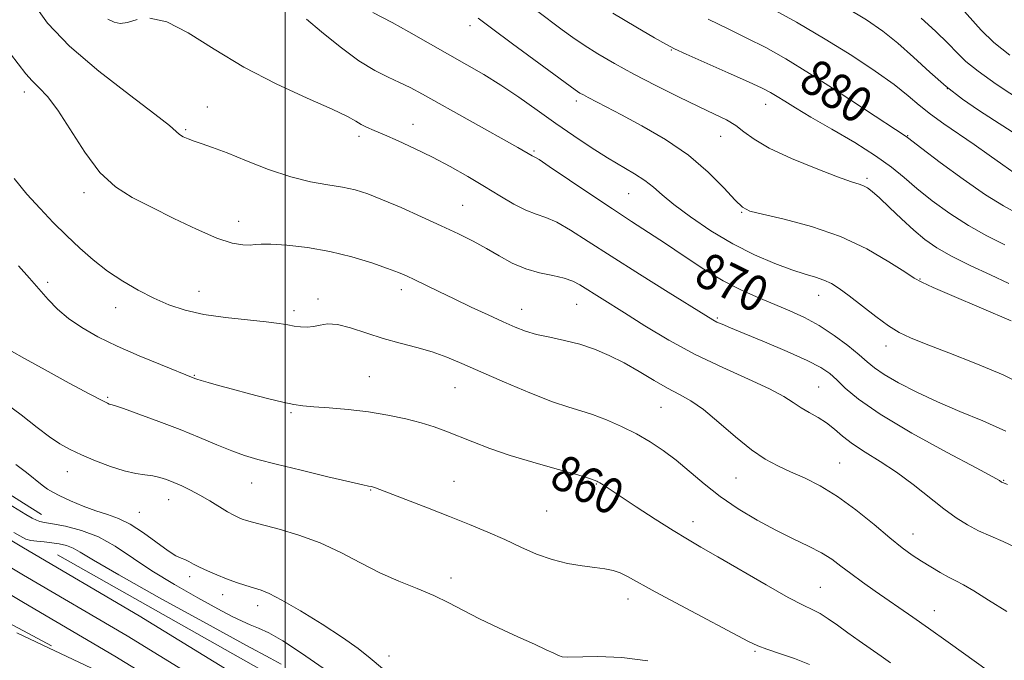
# Model space of a CAD drawing. Extents: x 2102300 to 2105200, y 297300 to 300200.
# Drawn here: x 2102941 to 2103160, y 299581 to 299724 of the extents above; entities that cross this region are included whole.
import ezdxf
from ezdxf.enums import TextEntityAlignment as Align

# ---------------------------------------------------------------- set-up
doc = ezdxf.new("R2010")
doc.units = 0
doc.header["$MEASUREMENT"] = 0
for name, color, linetype, lineweight in [('BREAKLINE DTM HARD', 7, 'Continuous', 0), ('CONTOUR INDEX', 41, 'Continuous', 13), ('CONTOUR INDEX LABEL', 244, 'Continuous', 0), ('CONTOUR INTERMEDIATE', 44, 'Continuous', 0), ('GRID LINE', 7, 'Continuous', 0), ('SPOT ELEVATION DTM', 2, 'Continuous', 13)]:
    doc.layers.add(name, color=color, linetype=linetype, lineweight=lineweight)
doc.styles.add('Style-WORKING', font='WORKING.shx')

msp = doc.modelspace()

# ---------------------------------------------------------------- linework, layer by layer
at = {"layer": 'BREAKLINE DTM HARD', "extrusion": (0.08171469816924622, 0.1300454078432675, 0.9881350616196085), "elevation": 211639.3862110593, "flags": 128}
msp.add_lwpolyline([(-1621208.198709695, -1356100.834562697), (-1621105.795621186, -1356093.086533017), (-1621043.841595733, -1356095.821131728)], dxfattribs=at)
at = {"layer": 'BREAKLINE DTM HARD', "extrusion": (0.001787550316857859, -0.001133459223471274, 0.9999977599645179), "elevation": 4272.259700293636, "flags": 128}
msp.add_lwpolyline([(2102940.725867314, 299618.3548965405), (2102936.735855814, 299620.8848981657)], dxfattribs=at)
at = {"layer": 'BREAKLINE DTM HARD', "extrusion": (0.197460750325812, 0.3367383897453374, 0.9206609087782998), "elevation": 516919.6532676938, "flags": 128}
msp.add_lwpolyline([(-1662511.957560837, -1216966.24920866), (-1662578.096303764, -1216967.401981019), (-1662621.602083182, -1216965.685631063)], dxfattribs=at)
at = {"layer": 'BREAKLINE DTM HARD', "extrusion": (0.01001790059620388, -0.005297928199915512, 0.9999357847504174), "elevation": 20328.06316215396, "flags": 128}
msp.add_lwpolyline([(2102833.823218596, 299695.9725883445), (2102827.582730288, 299699.2726346577)], dxfattribs=at)
at = {"layer": 'BREAKLINE DTM HARD'}
for points in [[(2102500, 299886.156, 849.149), (2102503.05, 299884.27, 849.11), (2102574.18, 299839.15, 848.95), (2102661.54, 299782.14, 850.0600000000001), (2102740.52, 299732.68, 850.49), (2102810, 299687.07, 850.33), (2102877.84, 299644.2, 849.26), (2102941.62, 299605.89, 849.24)], [(2102500, 299879.981, 849.3130000000001), (2102500.26, 299879.82, 849.3100000000001), (2102571.34, 299834.73, 849.15), (2102658.71, 299777.72, 850.26), (2102737.69, 299728.26, 850.69), (2102807.16, 299682.66, 850.53), (2102875.08, 299639.74, 849.46), (2102941.62, 299599.81, 849.44)], [(2102941.62, 299615.85, 852.75), (2102872.95, 299659.5, 852.89), (2102804.49, 299701.37, 853.48), (2102727.13, 299752.39, 855.5), (2102670.81, 299789.31, 855.02), (2102586.65, 299847.87, 850.72), (2102534.51, 299879.41, 849.07)], [(2102500, 299873.765, 849.1039999999999), (2102568.5, 299830.31, 848.95), (2102655.88, 299773.3, 850.0600000000001), (2102734.86, 299723.84, 850.49), (2102804.32, 299678.25, 850.33), (2102872.32, 299635.28, 849.26), (2102941.61, 299593.72, 849.23)], [(2103716.76, 299090.07, 829.53), (2103689.26, 299109.11, 829.87), (2103644.49, 299139.64, 830.0500000000001), (2103594.8, 299170.12, 830.14), (2103542.64, 299204.74, 830.78), (2103478.27, 299244.44, 832.3100000000001), (2103426.99, 299275.28, 833.85), (2103383.39, 299303.51, 835.84), (2103351.04, 299327.56, 838.15), (2103316.9, 299354.62, 840.27), (2103282.18, 299383.06, 842.53), (2103242.73, 299411.59, 846.19), (2103212.25, 299431.63, 846.96), (2103178.48, 299455.81, 848.59), (2103140.86, 299481.3, 849.85), (2103107.4, 299503.88, 849.72), (2103053.06, 299538.15, 849.9), (2103004.2, 299568.2, 849.3100000000001), (2102967.43, 299590.76, 849.1800000000001), (2102941.62, 299605.89, 849.24)], [(2103717.83, 299082.95, 829.6800000000001), (2103686.29, 299104.78, 830.07), (2103641.64, 299135.23, 830.25), (2103591.97, 299165.69, 830.34), (2103539.81, 299200.32, 830.98), (2103475.54, 299239.96, 832.51), (2103424.21, 299270.83, 834.0500000000001), (2103380.39, 299299.2, 836.04), (2103347.84, 299323.4, 838.35), (2103313.61, 299350.53, 840.47), (2103278.98, 299378.9, 842.73), (2103239.75, 299407.27, 846.39), (2103209.28, 299427.3, 847.16), (2103175.48, 299451.5, 848.79), (2103137.92, 299476.95, 850.0500000000001), (2103104.53, 299499.48, 849.9200000000001), (2103050.28, 299533.69, 850.1), (2103001.45, 299563.73, 849.51), (2102964.73, 299586.26, 849.38), (2102941.62, 299599.81, 849.44)], [(2103718.87, 299075.98, 829.45), (2103715.92, 299077.89, 829.47), (2103683.32, 299100.45, 829.87), (2103638.79, 299130.82, 830.0500000000001), (2103589.14, 299161.26, 830.14), (2103536.98, 299195.9, 830.78), (2103472.81, 299235.48, 832.3100000000001), (2103421.43, 299266.38, 833.85), (2103377.39, 299294.89, 835.84), (2103344.64, 299319.24, 838.15), (2103310.32, 299346.44, 840.27), (2103275.78, 299374.74, 842.53), (2103236.77, 299402.95, 846.19), (2103206.31, 299422.97, 846.96), (2103172.48, 299447.19, 848.59), (2103134.98, 299472.6, 849.85), (2103101.66, 299495.08, 849.72), (2103047.5, 299529.23, 849.9), (2102998.7, 299559.26, 849.3100000000001), (2102962.03, 299581.76, 849.1800000000001), (2102941.61, 299593.72, 849.23)]]:
    msp.add_polyline3d(points, dxfattribs=at)
at = {"layer": 'CONTOUR INDEX', "flags": 128}
for points, elevation in [([(2103004.785, 299723.842), (2103008.141, 299721.042), (2103012.28, 299717.681), (2103016.435, 299714.586), (2103019.997, 299712.384), (2103022.974, 299710.899), (2103025.532, 299709.753), (2103027.906, 299708.588), (2103030.626, 299707.115), (2103051.941, 299695.219), (2103055.11, 299693.388), (2103055.679, 299693.102), (2103056.636, 299692.516), (2103058.919, 299691.011), (2103067.959, 299684.905), (2103072.992, 299681.534), (2103077.281, 299678.723), (2103081.071, 299676.266), (2103084.853, 299673.776), (2103088.996, 299670.986), (2103093.367, 299668.11), (2103097.705, 299665.486), (2103101.801, 299663.365), (2103105.631, 299661.658), (2103109.222, 299660.192), (2103112.612, 299658.792), (2103115.891, 299657.282), (2103119.16, 299655.486), (2103122.453, 299653.315), (2103125.516, 299651.031), (2103128.028, 299648.986), (2103129.834, 299647.411), (2103131.463, 299646.069), (2103133.608, 299644.605), (2103136.798, 299642.757), (2103140.883, 299640.637), (2103145.545, 299638.454), (2103150.5, 299636.353), (2103155.61, 299634.235), (2103160.768, 299631.941)], 870), ([(2103094.329, 299723.847), (2103098.839, 299721.657), (2103103.022, 299719.647), (2103107.193, 299717.507), (2103111.725, 299714.965), (2103117.002, 299711.761), (2103123.15, 299707.819), (2103129.255, 299703.8), (2103138.52, 299697.666), (2103138.802, 299697.458), (2103142.047, 299694.977), (2103146.145, 299691.878), (2103151.232, 299688.135), (2103156.201, 299684.682), (2103160.244, 299682.186), (2103163.738, 299680.246)], 880), ([(2102940.547, 299668.825), (2102942.998, 299666.069), (2102947.135, 299661.3), (2102949.217, 299659.136), (2102951.639, 299657.066), (2102954.622, 299655.046), (2102958.245, 299653.021), (2102962.555, 299650.931), (2102967.446, 299648.773), (2102972.218, 299646.778), (2102979.858, 299643.712), (2102980.326, 299643.552), (2102981.24, 299643.269), (2102982.81, 299642.807), (2102985.122, 299642.151), (2102988.232, 299641.294), (2102992.068, 299640.266), (2102996.054, 299639.23), (2102999.488, 299638.386), (2103001.924, 299637.874), (2103003.939, 299637.595), (2103006.37, 299637.394), (2103009.83, 299637.132), (2103014.054, 299636.754), (2103018.56, 299636.223), (2103022.916, 299635.521), (2103026.909, 299634.696), (2103030.378, 299633.817), (2103033.259, 299632.925), (2103035.868, 299631.965), (2103041.855, 299629.541), (2103045.694, 299628.076), (2103050.184, 299626.539), (2103055.233, 299625.017), (2103060.179, 299623.633), (2103064.221, 299622.52), (2103066.771, 299621.773), (2103068.108, 299621.329), (2103069.531, 299620.794), (2103069.788, 299620.659), (2103070.21, 299620.406), (2103070.922, 299619.95), (2103078.325, 299615.066), (2103082.573, 299612.291), (2103086.562, 299609.745), (2103089.733, 299607.821), (2103092.734, 299606.093), (2103096.514, 299603.931), (2103107.31, 299597.659), (2103112.244, 299594.871), (2103115.566, 299593.131), (2103117.685, 299592.105), (2103119.335, 299591.239), (2103121.129, 299590.084), (2103123.183, 299588.626), (2103125.492, 299586.957), (2103128.016, 299585.175), (2103132.942, 299581.759), (2103135.038, 299580.289)], 860.0000000000001), ([(2102939.499, 299609.328), (2102942.127, 299607.875), (2102943.275, 299607.53), (2102944.582, 299607.381), (2102946.207, 299607.225), (2102947.944, 299607.038), (2102949.62, 299606.789), (2102951.199, 299606.421), (2102952.678, 299605.868), (2102954.292, 299604.97), (2102957.224, 299603.188), (2102962.892, 299599.883), (2102972.006, 299594.779), (2102982.445, 299589.031), (2102991.378, 299584.15), (2102996.691, 299581.268), (2102999.125, 299579.985)], 850)]:
    msp.add_lwpolyline(points, dxfattribs=dict(at, elevation=elevation))
at = {"layer": 'CONTOUR INTERMEDIATE', "flags": 128}
for points, elevation in [([(2102943.605, 299727.635), (2102946.952, 299722.979), (2102951.9, 299717.851), (2102958.438, 299712.283), (2102965.313, 299706.951), (2102970.956, 299702.694), (2102974.232, 299700.107), (2102976.459, 299698.158), (2102977.279, 299697.637), (2102978.369, 299697.127), (2102979.74, 299696.61), (2102981.458, 299696.042), (2102983.784, 299695.248), (2102987.03, 299694.024), (2102991.353, 299692.273), (2102996.296, 299690.335), (2103001.244, 299688.656), (2103005.691, 299687.561), (2103009.546, 299686.893), (2103012.827, 299686.373), (2103015.637, 299685.745), (2103018.42, 299684.852), (2103021.709, 299683.559), (2103025.847, 299681.8), (2103030.423, 299679.777), (2103034.84, 299677.762), (2103038.637, 299675.959), (2103041.908, 299674.31), (2103044.884, 299672.689), (2103047.77, 299671.024), (2103050.668, 299669.451), (2103053.656, 299668.157), (2103056.748, 299667.265), (2103059.709, 299666.641), (2103062.244, 299666.087), (2103064.169, 299665.43), (2103065.76, 299664.605), (2103075.707, 299658.319), (2103080.238, 299655.472), (2103085.578, 299652.277), (2103091.477, 299649.069), (2103097.614, 299646.135), (2103103.376, 299643.569), (2103108.075, 299641.414), (2103111.255, 299639.689), (2103113.362, 299638.303), (2103115.075, 299637.137), (2103116.927, 299636.074), (2103118.886, 299635.003), (2103120.78, 299633.81), (2103122.516, 299632.412), (2103124.333, 299630.828), (2103126.552, 299629.105), (2103129.404, 299627.263), (2103132.762, 299625.205), (2103136.41, 299622.807), (2103140.131, 299620.028), (2103146.953, 299614.586), (2103149.717, 299612.581), (2103152.206, 299611.036), (2103154.699, 299609.742), (2103157.397, 299608.52), (2103160.181, 299607.3), (2103162.852, 299606.043)], 866), ([(2103150.31, 299726.989), (2103155.229, 299721.403), (2103158.073, 299718.651), (2103161.692, 299715.817)], 888), ([(2103019.526, 299725.367), (2103023.896, 299723.078), (2103027.592, 299721.039), (2103040.546, 299713.698), (2103044.346, 299711.478), (2103048.134, 299709.11), (2103052.113, 299706.423), (2103056.23, 299703.525), (2103060.368, 299700.597), (2103064.415, 299697.801), (2103068.281, 299695.227), (2103071.879, 299692.951), (2103077.948, 299689.344), (2103080.273, 299687.832), (2103082.147, 299686.349), (2103084.075, 299684.658), (2103086.683, 299682.5), (2103090.41, 299679.727), (2103094.97, 299676.655), (2103099.891, 299673.714), (2103104.738, 299671.257), (2103109.207, 299669.335), (2103113.031, 299667.922), (2103116.024, 299666.962), (2103118.335, 299666.271), (2103120.195, 299665.637), (2103121.852, 299664.851), (2103123.617, 299663.734), (2103125.818, 299662.111), (2103131.743, 299657.527), (2103134.614, 299655.423), (2103136.99, 299653.929), (2103139.502, 299652.729), (2103143.008, 299651.348), (2103148.075, 299649.428), (2103154.099, 299647.067), (2103160.188, 299644.477), (2103165.618, 299641.85)], 872), ([(2103056.033, 299725.77), (2103061.812, 299721.456), (2103064.174, 299719.733), (2103066.707, 299718.017), (2103069.767, 299716.113), (2103073.452, 299713.979), (2103077.794, 299711.61), (2103082.719, 299709.049), (2103087.732, 299706.533), (2103092.23, 299704.348), (2103095.756, 299702.687), (2103098.431, 299701.37), (2103100.516, 299700.125), (2103102.354, 299698.714), (2103104.602, 299697.044), (2103107.996, 299695.056), (2103112.931, 299692.768), (2103118.444, 299690.51), (2103123.231, 299688.688), (2103126.316, 299687.588), (2103128.027, 299687.018), (2103129.019, 299686.663), (2103129.885, 299686.219), (2103130.972, 299685.422), (2103132.564, 299684.014), (2103134.835, 299681.859), (2103137.513, 299679.298), (2103140.217, 299676.791), (2103142.711, 299674.677), (2103145.348, 299672.818), (2103148.629, 299670.955), (2103152.835, 299668.909), (2103157.377, 299666.823), (2103161.446, 299664.918)], 876), ([(2103073.123, 299725.221), (2103078.25, 299722.143), (2103082.373, 299719.722), (2103084.908, 299718.255), (2103086.821, 299717.256), (2103089.469, 299716.046), (2103098.833, 299711.909), (2103103.369, 299709.886), (2103106.394, 299708.482), (2103108.286, 299707.51), (2103109.756, 299706.634), (2103111.464, 299705.549), (2103113.845, 299704.06), (2103117.278, 299702.004), (2103121.922, 299699.313), (2103127.05, 299696.303), (2103131.714, 299693.384), (2103135.244, 299690.849), (2103138.08, 299688.514), (2103140.937, 299686.077), (2103144.37, 299683.335), (2103148.283, 299680.484), (2103152.415, 299677.818), (2103156.539, 299675.548), (2103160.557, 299673.534)], 878), ([(2103107.852, 299726.626), (2103114.043, 299723.171), (2103120.467, 299719.42), (2103126.432, 299715.718), (2103131.625, 299712.272), (2103135.825, 299709.259), (2103138.949, 299706.782), (2103141.462, 299704.658), (2103143.968, 299702.63), (2103146.931, 299700.494), (2103153.692, 299695.886), (2103157.024, 299693.519), (2103160.063, 299691.326), (2103162.635, 299689.537)], 882), ([(2103125.079, 299726.474), (2103129.671, 299723.694), (2103133.36, 299721.177), (2103136.71, 299718.506), (2103140.181, 299715.389), (2103143.79, 299712.05), (2103147.451, 299708.842), (2103151.089, 299706.032), (2103154.695, 299703.549), (2103158.275, 299701.236), (2103168.998, 299694.358)], 884), ([(2102960.437, 299723.83), (2102961.85, 299723.15), (2102963.216, 299722.908), (2102964.829, 299723.144), (2102966.964, 299723.756)], 867.9999999999999), ([(2102969.819, 299724.07), (2102973.578, 299723.267), (2102978.371, 299720.795), (2102984.138, 299717.163), (2102990.772, 299713.143), (2102998.004, 299709.407), (2103004.926, 299706.223), (2103010.472, 299703.758), (2103013.899, 299702.105), (2103015.76, 299701.065), (2103016.932, 299700.364), (2103018.183, 299699.746), (2103019.846, 299699.033), (2103022.148, 299698.064), (2103025.229, 299696.717), (2103028.89, 299695.031), (2103032.846, 299693.084), (2103036.845, 299690.957), (2103040.757, 299688.741), (2103044.481, 299686.532), (2103047.926, 299684.437), (2103051.02, 299682.612), (2103053.7, 299681.224), (2103055.973, 299680.337), (2103058.143, 299679.597), (2103060.582, 299678.549), (2103063.646, 299676.808), (2103067.613, 299674.285), (2103072.742, 299670.965), (2103079.033, 299666.966), (2103085.446, 299662.939), (2103093.821, 299657.713), (2103095.399, 299656.762), (2103096.334, 299656.28), (2103097.465, 299655.784), (2103099.337, 299655.009), (2103102.423, 299653.745), (2103106.924, 299651.885), (2103111.976, 299649.743), (2103116.443, 299647.741), (2103119.491, 299646.172), (2103121.479, 299644.831), (2103123.063, 299643.389), (2103124.928, 299641.535), (2103127.874, 299639.044), (2103132.725, 299635.712), (2103139.833, 299631.523), (2103147.652, 299627.218), (2103154.16, 299623.726), (2103157.857, 299621.729), (2103159.325, 299620.906), (2103159.837, 299620.574), (2103160.245, 299620.387), (2103161.149, 299620.02)], 867.9999999999999), ([(2103043.065, 299724.038), (2103046.011, 299721.809), (2103050.712, 299718.331), (2103064.692, 299708.069), (2103065.234, 299707.694), (2103065.765, 299707.367), (2103066.518, 299706.942), (2103067.621, 299706.358), (2103071.592, 299704.322), (2103075.012, 299702.544), (2103079.604, 299700.08), (2103084.821, 299697.018), (2103089.944, 299693.498), (2103094.361, 299689.73), (2103097.873, 299686.2), (2103100.384, 299683.463), (2103102.003, 299681.882), (2103103.663, 299681.041), (2103106.496, 299680.329), (2103111.285, 299679.23), (2103117.4, 299677.594), (2103123.855, 299675.362), (2103129.773, 299672.587), (2103134.688, 299669.752), (2103138.243, 299667.452), (2103140.351, 299666.07), (2103142.022, 299665.146), (2103144.536, 299664.006), (2103148.728, 299662.19), (2103161.952, 299656.556)], 874), ([(2103141.873, 299724.051), (2103145.044, 299721.142), (2103147.879, 299718.436), (2103149.946, 299716.311), (2103151.88, 299714.418), (2103154.584, 299712.225), (2103158.634, 299709.384), (2103167.525, 299703.455)], 886), ([(2102938.738, 299716.114), (2102942.157, 299711.69), (2102943.562, 299710.074), (2102945.13, 299708.549), (2102947.008, 299706.578), (2102949.315, 299703.556), (2102955.295, 299694.165), (2102958.665, 299689.659), (2102962.126, 299686.414), (2102965.876, 299684.045), (2102970.182, 299681.875), (2102975.154, 299679.418), (2102980.253, 299676.968), (2102984.78, 299675.01), (2102988.194, 299673.901), (2102990.581, 299673.48), (2102992.187, 299673.457), (2102993.332, 299673.571), (2102994.645, 299673.679), (2102996.833, 299673.666), (2103000.39, 299673.426), (2103004.959, 299672.897), (2103009.974, 299672.025), (2103014.899, 299670.808), (2103019.32, 299669.46), (2103022.852, 299668.243), (2103025.286, 299667.337), (2103027.094, 299666.577), (2103028.924, 299665.713), (2103034.251, 299663.095), (2103037.693, 299661.425), (2103041.48, 299659.625), (2103045.258, 299657.861), (2103048.618, 299656.317), (2103051.298, 299655.128), (2103053.628, 299654.234), (2103056.085, 299653.521), (2103059.024, 299652.877), (2103062.318, 299652.189), (2103065.716, 299651.34), (2103069.027, 299650.234), (2103072.288, 299648.845), (2103075.594, 299647.165), (2103078.987, 299645.232), (2103082.304, 299643.263), (2103085.326, 299641.519), (2103087.943, 299640.133), (2103090.465, 299638.714), (2103093.308, 299636.745), (2103096.744, 299633.905), (2103100.467, 299630.684), (2103104.025, 299627.767), (2103107.097, 299625.664), (2103109.886, 299624.171), (2103112.72, 299622.905), (2103115.873, 299621.509), (2103119.384, 299619.741), (2103123.234, 299617.385), (2103127.341, 299614.357), (2103131.364, 299611.088), (2103134.901, 299608.143), (2103137.672, 299605.939), (2103139.9, 299604.315), (2103141.932, 299602.963), (2103144.028, 299601.646), (2103146.104, 299600.406), (2103147.988, 299599.358), (2103149.615, 299598.531), (2103151.345, 299597.637), (2103153.64, 299596.305), (2103156.864, 299594.276), (2103160.98, 299591.74)], 864), ([(2102939.543, 299688.294), (2102942.411, 299684.83), (2102945.321, 299681.585), (2102948.259, 299678.522), (2102951.209, 299675.603), (2102954.171, 299672.799), (2102957.205, 299670.139), (2102960.385, 299667.663), (2102963.753, 299665.407), (2102967.224, 299663.393), (2102970.678, 299661.637), (2102974.074, 299660.153), (2102977.677, 299658.939), (2102981.827, 299657.988), (2102986.673, 299657.282), (2102991.598, 299656.759), (2102995.793, 299656.345), (2102998.676, 299655.981), (2103000.563, 299655.661), (2103001.999, 299655.395), (2103003.427, 299655.203), (2103004.893, 299655.141), (2103006.342, 299655.275), (2103007.78, 299655.607), (2103009.447, 299655.875), (2103011.642, 299655.75), (2103014.57, 299655.011), (2103021.834, 299652.642), (2103025.654, 299651.571), (2103029.362, 299650.603), (2103032.827, 299649.612), (2103036.036, 299648.468), (2103039.449, 299647.036), (2103043.65, 299645.182), (2103048.954, 299642.872), (2103054.615, 299640.486), (2103059.619, 299638.506), (2103063.251, 299637.259), (2103065.985, 299636.454), (2103068.591, 299635.641), (2103071.653, 299634.471), (2103075.025, 299632.983), (2103078.375, 299631.314), (2103081.453, 299629.559), (2103084.341, 299627.643), (2103087.206, 299625.452), (2103093.449, 299620.158), (2103097.061, 299617.341), (2103101.086, 299614.62), (2103105.315, 299612.094), (2103109.478, 299609.851), (2103113.332, 299607.945), (2103116.745, 299606.3), (2103119.614, 299604.807), (2103121.921, 299603.355), (2103123.972, 299601.84), (2103126.162, 299600.157), (2103128.771, 299598.246), (2103131.636, 299596.222), (2103140.032, 299590.412), (2103143.527, 299587.962), (2103147.885, 299584.876), (2103160.032, 299576.189)], 862), ([(2102938.972, 299649.817), (2102941.837, 299648.161), (2102946.486, 299645.587), (2102951.846, 299642.669), (2102956.44, 299640.196), (2102959.156, 299638.758), (2102960.355, 299638.158), (2102960.766, 299637.999), (2102961.093, 299637.912), (2102961.95, 299637.645), (2102963.925, 299636.975), (2102967.389, 299635.751), (2102971.838, 299634.125), (2102976.552, 299632.317), (2102980.922, 299630.535), (2102984.782, 299628.911), (2102988.079, 299627.558), (2102990.907, 299626.528), (2102993.941, 299625.62), (2102998.003, 299624.567), (2103003.541, 299623.205), (2103009.499, 299621.771), (2103014.448, 299620.601), (2103017.329, 299619.944), (2103018.572, 299619.686), (2103019.219, 299619.585), (2103019.461, 299619.528), (2103019.742, 299619.44), (2103020.182, 299619.276), (2103031.782, 299614.81), (2103036.648, 299612.913), (2103041.14, 299611.125), (2103045.224, 299609.431), (2103049.01, 299607.762), (2103052.602, 299606.088), (2103056.083, 299604.536), (2103059.533, 299603.274), (2103062.978, 299602.416), (2103066.237, 299601.876), (2103069.076, 299601.513), (2103071.333, 299601.198), (2103073.142, 299600.829), (2103074.712, 299600.316), (2103076.341, 299599.532), (2103082.541, 299596.091), (2103088.24, 299593.035), (2103103.388, 299585.042), (2103105.455, 299584.044), (2103107.443, 299583.296), (2103110.267, 299582.366), (2103113.633, 299581.208), (2103116.942, 299579.873)], 858), ([(2102936.238, 299639.137), (2102941.093, 299635.553), (2102944.686, 299632.781), (2102947.436, 299630.684), (2102949.756, 299629.11), (2102952.017, 299627.839), (2102954.583, 299626.633), (2102957.684, 299625.331), (2102961.011, 299624.076), (2102964.121, 299623.086), (2102966.674, 299622.505), (2102968.733, 299622.199), (2102970.462, 299621.958), (2102972.019, 299621.611), (2102973.536, 299621.124), (2102975.136, 299620.5), (2102976.919, 299619.736), (2102978.882, 299618.81), (2102980.997, 299617.695), (2102983.205, 299616.401), (2102987.148, 299613.976), (2102988.523, 299613.197), (2102989.559, 299612.691), (2102990.427, 299612.338), (2102991.349, 299612.019), (2102992.743, 299611.61), (2102998.648, 299610.044), (2103003.076, 299608.725), (2103007.807, 299606.993), (2103012.393, 299604.863), (2103016.808, 299602.562), (2103021.127, 299600.372), (2103025.387, 299598.5), (2103029.465, 299596.861), (2103033.197, 299595.299), (2103036.521, 299593.677), (2103039.767, 299591.941), (2103043.368, 299590.06), (2103047.57, 299588.046), (2103051.878, 299586.084), (2103055.61, 299584.406), (2103058.252, 299583.188), (2103059.95, 299582.384), (2103061.013, 299581.895), (2103061.828, 299581.633), (2103063.088, 299581.543), (2103069.749, 299581.658), (2103075.124, 299581.476), (2103080.888, 299580.694)], 856), ([(2102939.935, 299624.482), (2102942.288, 299622.694), (2102945.773, 299619.911), (2102946.954, 299619.035), (2102948.142, 299618.316), (2102949.767, 299617.5), (2102952.122, 299616.414), (2102954.93, 299615.215), (2102957.771, 299614.14), (2102960.342, 299613.318), (2102962.805, 299612.465), (2102965.441, 299611.187), (2102968.406, 299609.253), (2102973.885, 299605.235), (2102975.623, 299604.146), (2102976.77, 299603.612), (2102977.639, 299603.28), (2102978.511, 299602.857), (2102979.555, 299602.288), (2102980.909, 299601.58), (2102982.665, 299600.749), (2102984.724, 299599.859), (2102986.94, 299598.985), (2102989.166, 299598.192), (2102991.261, 299597.509), (2102994.627, 299596.48), (2102996.452, 299595.725), (2102999.249, 299594.265), (2103003.432, 299591.84), (2103008.287, 299588.864), (2103012.819, 299585.919), (2103016.288, 299583.447), (2103018.974, 299581.319), (2103024.008, 299577.09)], 854.0000000000001), ([(2102936.282, 299616.928), (2102942.137, 299613.384), (2102943.572, 299612.538), (2102944.494, 299612.061), (2102945.258, 299611.793), (2102946.308, 299611.582), (2102948.113, 299611.276), (2102950.98, 299610.727), (2102954.573, 299609.794), (2102958.395, 299608.34), (2102962.098, 299606.277), (2102970.273, 299600.79), (2102975.334, 299597.706), (2102980.503, 299594.771), (2102984.978, 299592.33), (2102988.177, 299590.631), (2102990.404, 299589.519), (2102992.186, 299588.74), (2102994.024, 299588.014), (2102996.325, 299586.958), (2102999.472, 299585.165), (2103003.674, 299582.396), (2103008.444, 299579.097)], 852), ([(2102940.117, 299586.95), (2102945.804, 299584.281), (2102956.794, 299579.065)], 848)]:
    msp.add_lwpolyline(points, dxfattribs=dict(at, elevation=elevation))
at = {"layer": 'GRID LINE', "flags": 128}
msp.add_lwpolyline([(2103000, 297500), (2103000, 300000)], dxfattribs=at)
at = {"layer": 'SPOT ELEVATION DTM'}
for p in [(2103041.27, 299722.39, 873.5), (2103086.12, 299716.99, 877.9), (2102941.83, 299707.6, 863.5), (2103147.73, 299708.38, 884.1), (2103064.94, 299705.63, 873.6), (2103107.22, 299704.84, 877.3000000000001), (2102982.64, 299704.26, 866.8000000000001), (2102977.82, 299699.2, 866.2), (2103028.52, 299700.37, 868.7), (2103016.47, 299697.73, 867.6), (2103097.18, 299697.71, 875.2), (2103138.86, 299697.88, 880.1), (2103055.53, 299694.46, 870.2), (2103129.76, 299688.38, 876.3000000000001), (2102955.15, 299685.17, 863.6), (2103076.61, 299684.95, 871.1), (2103039.6, 299682.34, 866.9), (2103101.87, 299680.73, 873.9), (2102989.63, 299678.73, 864.6), (2103141.63, 299665.89, 874.1), (2102947.03, 299665.12, 860.3000000000001), (2102980.8, 299663.17, 862.8000000000001), (2103025.91, 299663.47, 863.5), (2103007.35, 299661.46, 862.4), (2103119.02, 299662.21, 871.3000000000001), (2102962.2, 299659.52, 861.3000000000001), (2103001.96, 299658.8, 862.4), (2103052.75, 299659.1, 864.7), (2103065, 299660.24, 865.1), (2103096.42, 299657.16, 868.2), (2103134, 299650.95, 871.4), (2102979.77, 299644.38, 860.1), (2103018.79, 299644.1, 860.9), (2103037.88, 299641.66, 861.1), (2103119.02, 299641.8, 866.9), (2102960.43, 299639.49, 858.2), (2103083.88, 299637.28, 863.1), (2103001.32, 299636.05, 859.8000000000001), (2103123.73, 299624.82, 864.9), (2102951.4, 299622.88, 855.3000000000001), (2103100.58, 299621.46, 863.1), (2102992.52, 299620.35, 857.2), (2103037.7, 299620.74, 858.9), (2103069.41, 299620.12, 859.9), (2103160.3, 299620.99, 868.1), (2103019.04, 299618.79, 857.9), (2102973.98, 299616.66, 855.3000000000001), (2102967.45, 299613.8, 854.9), (2103058.34, 299614.15, 859.1), (2103090.96, 299611.73, 860.6), (2103140.04, 299609, 864.7), (2102978.7, 299599.46, 853.6), (2103036.96, 299599.21, 856.5), (2102986.05, 299595.49, 853.5), (2103119.39, 299597.13, 860.9), (2102993.89, 299593.04, 853.5), (2103076.45, 299594.53, 857.4), (2103144.8, 299591.9, 862.7), (2103023.16, 299581.78, 854.2), (2103104.79, 299582.79, 857.8000000000001)]:
    msp.add_point(p, dxfattribs=at)

# ---------------------------------------------------------------- texts
at = {"layer": 'CONTOUR INDEX LABEL', "style": 'Style-WORKING', "width": 0.8749999999999999}
for s, rotation, p in [('880', 326.8999979675864, (2103116.337, 299712.165, 880)), ('870', 334.0000002014056, (2103092.567, 299668.636, 870)), ('860', 333.2999994438885, (2103060.371, 299623.58, 860))]:
    msp.add_text(s, height=8.000000000000002, rotation=rotation, dxfattribs=at).set_placement(p, align=Align.MIDDLE_LEFT)

doc.saveas('drawing.dxf')
